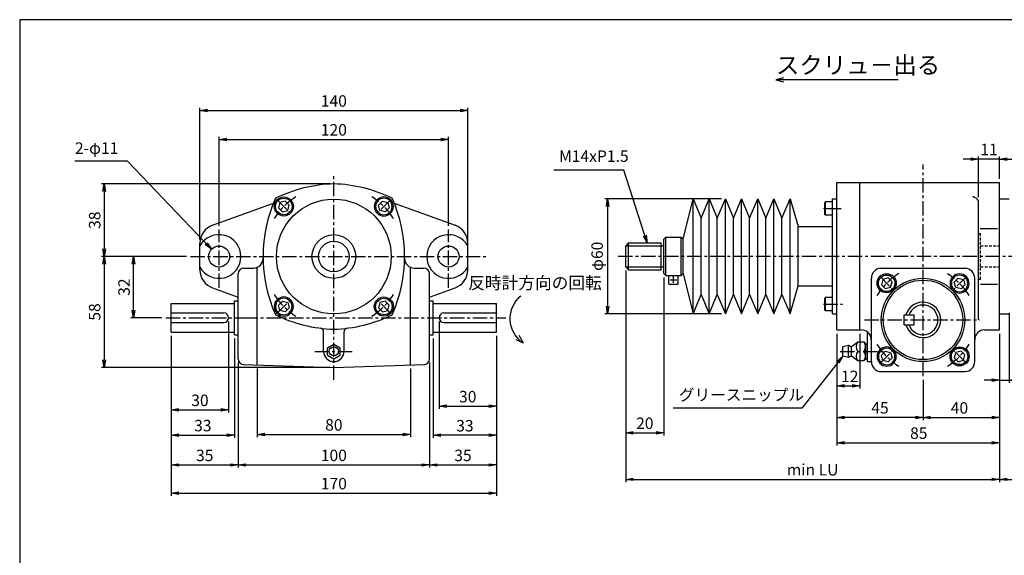
# Paper-space layout 'ﾚｲｱｳﾄ1' of a CAD drawing. Extents: x 6688 to 7507, y -505 to 60.
# Drawn here: x 6716 to 7231, y -225 to 55 of the extents above; entities that cross this region are included whole.
import ezdxf

# ---------------------------------------------------------------- set-up
doc = ezdxf.new("R2010")
doc.units = 0
doc.header["$LTSCALE"] = 6
doc.header["$PDMODE"] = 3
doc.linetypes.add('CENTER', pattern=[2, 1.25, -0.25, 0.25, -0.25])
doc.linetypes.add('HIDDEN', pattern=[0.375, 0.25, -0.125])
doc.layers.get('0').update_dxf_attribs({"linetype": 'CONTINUOUS'})
doc.layers.get('DEFPOINTS').update_dxf_attribs({"color": 5, "linetype": 'CONTINUOUS'})
for name, color, linetype in [('0OBJECT', 7, 'CONTINUOUS'), ('0中心線', 1, 'CENTER'), ('0細線', 4, 'CONTINUOUS'), ('0隠れ線', 2, 'HIDDEN')]:
    doc.layers.add(name, color=color, linetype=linetype)
doc.styles.add('EXTFONT', font='MS Gothic.ttf')
doc.styles.add('KANJI1', font='txt.shx', dxfattribs={"height": 3.2, "bigfont": 'extfont.shx'})
doc.styles.add('KANJI2', font='txt.shx', dxfattribs={"width": 0.6, "height": 3.466666, "bigfont": 'bigfont'})
doc.dimstyles.new('0002', dxfattribs={"dimscale": 2, "dimtxt": 3, "dimasz": 2, "dimexe": 0.7, "dimexo": 1, "dimgap": 1, "dimtad": 1, "dimzin": 12, "dimdsep": 46, "dimtxsty": 'EXTFONT', "dimblk": 'OPEN', "dimcen": 3, "dimclrd": 4, "dimclre": 4, "dimclrt": 4, "dimadec": 0, "dimazin": 0, "dimtfac": 1, "dimtmove": 0, "dimatfit": 0, "dimldrblk": 'OPEN', "dimfxl": 0, "dimtolj": 1, "dimtzin": 12, "dimarcsym": 0})

# ---------------------------------------------------------------- blocks, each defined once
blk = doc.blocks.new('_OPEN')
at = {"color": 0, "linetype": 'ByBlock'}
for p, q in [((-1, 0.17), (0, 0)), ((0, 0), (-1, -0.17)), ((0, 0), (-1, 0))]:
    blk.add_line(p, q, dxfattribs=at)
blk = doc.blocks.new('*D6')
at = {"layer": '0OBJECT', "color": 4, "lineweight": -2}
for p, q in [((6825.43, -102.89), (6825.43, -150.48)), ((6795.43, -110.39), (6795.43, -150.48)), ((6799.43, -149.08), (6821.43, -149.08))]:
    blk.add_line(p, q, dxfattribs=at)
at = {"layer": 'DEFPOINTS', "color": 0}
for p in [(6825.43, -100.89), (6795.43, -108.39), (6825.43, -149.08)]:
    blk.add_point(p, dxfattribs=at)
at = {"layer": '0OBJECT', "color": 4, "lineweight": -2, "xscale": 4, "yscale": 4, "zscale": 4, "rotation": 180}
blk.add_blockref('_OPEN', (6795.43, -149.08), dxfattribs=at)
at = {"layer": '0OBJECT', "color": 4, "lineweight": -2, "xscale": 4, "yscale": 4, "zscale": 4}
blk.add_blockref('_OPEN', (6825.43, -149.08), dxfattribs=at)
at = {"layer": '0OBJECT', "color": 4, "insert": (6810.43, -144.08), "char_height": 6, "attachment_point": 5, "style": 'EXTFONT'}
blk.add_mtext('\\A1;30 ', dxfattribs=at)
blk = doc.blocks.new('*D7')
at = {"layer": '0OBJECT', "color": 4, "lineweight": -2}
for p, q in [((6795.43, -110.39), (6795.43, -163.67)), ((6828.43, -111.81), (6828.43, -163.67)), ((6799.43, -162.27), (6824.43, -162.27))]:
    blk.add_line(p, q, dxfattribs=at)
at = {"layer": 'DEFPOINTS', "color": 0}
for p in [(6795.43, -108.39), (6828.43, -109.81), (6828.43, -162.27)]:
    blk.add_point(p, dxfattribs=at)
at = {"layer": '0OBJECT', "color": 4, "lineweight": -2, "xscale": 4, "yscale": 4, "zscale": 4, "rotation": 180}
blk.add_blockref('_OPEN', (6795.43, -162.27), dxfattribs=at)
at = {"layer": '0OBJECT', "color": 4, "lineweight": -2, "xscale": 4, "yscale": 4, "zscale": 4}
blk.add_blockref('_OPEN', (6828.43, -162.27), dxfattribs=at)
at = {"layer": '0OBJECT', "color": 4, "insert": (6811.93, -157.27), "char_height": 6, "attachment_point": 5, "style": 'EXTFONT'}
blk.add_mtext('\\A1;33 ', dxfattribs=at)
blk = doc.blocks.new('*D8')
at = {"layer": '0OBJECT', "color": 4, "lineweight": -2}
for p, q in [((6795.43, -110.39), (6795.43, -179.27)), ((6830.43, -124.38), (6830.43, -179.27)), ((6799.43, -177.87), (6826.43, -177.87))]:
    blk.add_line(p, q, dxfattribs=at)
at = {"layer": 'DEFPOINTS', "color": 0}
for p in [(6795.43, -108.39), (6830.43, -122.38), (6830.43, -177.87)]:
    blk.add_point(p, dxfattribs=at)
at = {"layer": '0OBJECT', "color": 4, "lineweight": -2, "xscale": 4, "yscale": 4, "zscale": 4, "rotation": 180}
blk.add_blockref('_OPEN', (6795.43, -177.87), dxfattribs=at)
at = {"layer": '0OBJECT', "color": 4, "lineweight": -2, "xscale": 4, "yscale": 4, "zscale": 4}
blk.add_blockref('_OPEN', (6830.43, -177.87), dxfattribs=at)
at = {"layer": '0OBJECT', "color": 4, "insert": (6812.93, -172.87), "char_height": 6, "attachment_point": 5, "style": 'EXTFONT'}
blk.add_mtext('\\A1;35 ', dxfattribs=at)
blk = doc.blocks.new('*D9')
at = {"layer": '0OBJECT', "color": 4, "lineweight": -2}
for p, q in [((6803.43, -68.89), (6759, -68.89)), ((6760.4, -72.89), (6760.4, -122.89)), ((6878.43, -126.89), (6759, -126.89))]:
    blk.add_line(p, q, dxfattribs=at)
at = {"layer": 'DEFPOINTS', "color": 0}
for p in [(6805.43, -68.89), (6760.4, -126.89), (6880.43, -126.89)]:
    blk.add_point(p, dxfattribs=at)
at = {"layer": '0OBJECT', "color": 4, "lineweight": -2, "xscale": 4, "yscale": 4, "zscale": 4}
for p, rotation in [((6760.4, -68.89), 90), ((6760.4, -126.89), 270)]:
    blk.add_blockref('_OPEN', p, dxfattribs=dict(at, rotation=rotation))
at = {"layer": '0OBJECT', "color": 4, "insert": (6755.4, -97.89), "char_height": 6, "attachment_point": 5, "rotation": 90, "style": 'EXTFONT'}
blk.add_mtext('\\A1;58 ', dxfattribs=at)
blk = doc.blocks.new('*D10')
at = {"layer": '0OBJECT', "color": 4, "lineweight": -2}
for p, q in [((6878.43, -30.9), (6759.01, -30.9)), ((6760.41, -34.9), (6760.41, -64.89)), ((6803.43, -68.89), (6759.01, -68.89))]:
    blk.add_line(p, q, dxfattribs=at)
at = {"layer": 'DEFPOINTS', "color": 0}
for p in [(6880.43, -30.9), (6760.41, -68.89), (6805.43, -68.89)]:
    blk.add_point(p, dxfattribs=at)
at = {"layer": '0OBJECT', "color": 4, "lineweight": -2, "xscale": 4, "yscale": 4, "zscale": 4}
for p, rotation in [((6760.41, -30.9), 90), ((6760.41, -68.89), 270)]:
    blk.add_blockref('_OPEN', p, dxfattribs=dict(at, rotation=rotation))
at = {"layer": '0OBJECT', "color": 4, "insert": (6755.41, -49.9), "char_height": 6, "attachment_point": 5, "rotation": 90, "style": 'EXTFONT'}
blk.add_mtext('\\A1;38', dxfattribs=at)
blk = doc.blocks.new('*D11')
at = {"layer": '0OBJECT', "color": 4, "lineweight": -2}
for p, q in [((6810.43, -59.91), (6810.43, 8.84)), ((6814.43, 7.44), (6946.43, 7.44)), ((6950.43, -61.36), (6950.43, 8.84))]:
    blk.add_line(p, q, dxfattribs=at)
at = {"layer": 'DEFPOINTS', "color": 0}
for p in [(6950.43, 7.44), (6810.43, -61.91), (6950.43, -63.36)]:
    blk.add_point(p, dxfattribs=at)
at = {"layer": '0OBJECT', "color": 4, "lineweight": -2, "xscale": 4, "yscale": 4, "zscale": 4, "rotation": 180}
blk.add_blockref('_OPEN', (6810.43, 7.44), dxfattribs=at)
at = {"layer": '0OBJECT', "color": 4, "lineweight": -2, "xscale": 4, "yscale": 4, "zscale": 4}
blk.add_blockref('_OPEN', (6950.43, 7.44), dxfattribs=at)
at = {"layer": '0OBJECT', "color": 4, "insert": (6880.43, 12.44), "char_height": 6, "attachment_point": 5, "style": 'EXTFONT'}
blk.add_mtext('\\A1;140 ', dxfattribs=at)
blk = doc.blocks.new('*D12')
at = {"layer": '0OBJECT', "color": 4, "lineweight": -2}
for p, q in [((6795.43, -110.39), (6795.43, -194.01)), ((6965.43, -110.39), (6965.43, -194.01)), ((6799.43, -192.61), (6961.43, -192.61))]:
    blk.add_line(p, q, dxfattribs=at)
at = {"layer": 'DEFPOINTS', "color": 0}
for p in [(6795.43, -108.39), (6965.43, -108.39), (6965.43, -192.61)]:
    blk.add_point(p, dxfattribs=at)
at = {"layer": '0OBJECT', "color": 4, "lineweight": -2, "xscale": 4, "yscale": 4, "zscale": 4, "rotation": 180}
blk.add_blockref('_OPEN', (6795.43, -192.61), dxfattribs=at)
at = {"layer": '0OBJECT', "color": 4, "lineweight": -2, "xscale": 4, "yscale": 4, "zscale": 4}
blk.add_blockref('_OPEN', (6965.43, -192.61), dxfattribs=at)
at = {"layer": '0OBJECT', "color": 4, "insert": (6880.43, -187.61), "char_height": 6, "attachment_point": 5, "style": 'EXTFONT'}
blk.add_mtext('\\A1;170 ', dxfattribs=at)
blk = doc.blocks.new('*D13')
at = {"layer": '0OBJECT', "color": 4, "lineweight": -2}
for p, q in [((6803.43, -68.89), (6774.36, -68.89)), ((6775.76, -96.89), (6775.76, -72.89)), ((6790.58, -100.89), (6774.36, -100.89))]:
    blk.add_line(p, q, dxfattribs=at)
at = {"layer": 'DEFPOINTS', "color": 0}
for p in [(6775.76, -68.89), (6805.43, -68.89), (6792.58, -100.89)]:
    blk.add_point(p, dxfattribs=at)
at = {"layer": '0OBJECT', "color": 4, "lineweight": -2, "xscale": 4, "yscale": 4, "zscale": 4}
for p, rotation in [((6775.76, -68.89), 90), ((6775.76, -100.89), 270)]:
    blk.add_blockref('_OPEN', p, dxfattribs=dict(at, rotation=rotation))
at = {"layer": '0OBJECT', "color": 4, "insert": (6770.76, -84.89), "char_height": 6, "attachment_point": 5, "rotation": 90, "style": 'EXTFONT'}
blk.add_mtext('\\A1;32 ', dxfattribs=at)
blk = doc.blocks.new('*D14')
at = {"layer": '0OBJECT', "color": 4, "lineweight": -2}
for p, q in [((6820.43, -52.79), (6820.43, -6.28)), ((6824.43, -7.68), (6936.43, -7.68)), ((6940.43, -52.79), (6940.43, -6.28))]:
    blk.add_line(p, q, dxfattribs=at)
at = {"layer": 'DEFPOINTS', "color": 0}
for p in [(6940.43, -7.68), (6820.43, -54.79), (6940.43, -54.79)]:
    blk.add_point(p, dxfattribs=at)
at = {"layer": '0OBJECT', "color": 4, "lineweight": -2, "xscale": 4, "yscale": 4, "zscale": 4, "rotation": 180}
blk.add_blockref('_OPEN', (6820.43, -7.68), dxfattribs=at)
at = {"layer": '0OBJECT', "color": 4, "lineweight": -2, "xscale": 4, "yscale": 4, "zscale": 4}
blk.add_blockref('_OPEN', (6940.43, -7.68), dxfattribs=at)
at = {"layer": '0OBJECT', "color": 4, "insert": (6880.43, -2.68), "char_height": 6, "attachment_point": 5, "style": 'EXTFONT'}
blk.add_mtext('\\A1;120 ', dxfattribs=at)
blk = doc.blocks.new('*D15')
at = {"layer": '0OBJECT', "color": 4, "lineweight": -2}
for p, q in [((6935.43, -102.89), (6935.43, -148.55)), ((6965.43, -110.39), (6965.43, -148.55)), ((6939.43, -147.15), (6961.43, -147.15))]:
    blk.add_line(p, q, dxfattribs=at)
at = {"layer": 'DEFPOINTS', "color": 0}
for p in [(6935.43, -100.89), (6965.43, -108.39), (6965.43, -147.15)]:
    blk.add_point(p, dxfattribs=at)
at = {"layer": '0OBJECT', "color": 4, "lineweight": -2, "xscale": 4, "yscale": 4, "zscale": 4, "rotation": 180}
blk.add_blockref('_OPEN', (6935.43, -147.15), dxfattribs=at)
at = {"layer": '0OBJECT', "color": 4, "lineweight": -2, "xscale": 4, "yscale": 4, "zscale": 4}
blk.add_blockref('_OPEN', (6965.43, -147.15), dxfattribs=at)
at = {"layer": '0OBJECT', "color": 4, "insert": (6950.43, -142.15), "char_height": 6, "attachment_point": 5, "style": 'EXTFONT'}
blk.add_mtext('\\A1;30 ', dxfattribs=at)
blk = doc.blocks.new('*D16')
at = {"layer": '0OBJECT', "color": 4, "lineweight": -2}
for p, q in [((6932.43, -111.81), (6932.43, -163.75)), ((6965.43, -110.39), (6965.43, -163.75)), ((6961.43, -162.35), (6936.43, -162.35))]:
    blk.add_line(p, q, dxfattribs=at)
at = {"layer": 'DEFPOINTS', "color": 0}
for p in [(6932.43, -109.81), (6965.43, -108.39), (6932.43, -162.35)]:
    blk.add_point(p, dxfattribs=at)
at = {"layer": '0OBJECT', "color": 4, "lineweight": -2, "xscale": 4, "yscale": 4, "zscale": 4, "rotation": 180}
blk.add_blockref('_OPEN', (6932.43, -162.35), dxfattribs=at)
at = {"layer": '0OBJECT', "color": 4, "lineweight": -2, "xscale": 4, "yscale": 4, "zscale": 4}
blk.add_blockref('_OPEN', (6965.43, -162.35), dxfattribs=at)
at = {"layer": '0OBJECT', "color": 4, "insert": (6948.93, -157.35), "char_height": 6, "attachment_point": 5, "style": 'EXTFONT'}
blk.add_mtext('\\A1;33 ', dxfattribs=at)
blk = doc.blocks.new('*D17')
at = {"layer": '0OBJECT', "color": 4, "lineweight": -2}
for p, q in [((6965.43, -110.39), (6965.43, -179.26)), ((6930.43, -124.38), (6930.43, -179.26)), ((6934.43, -177.86), (6961.43, -177.86))]:
    blk.add_line(p, q, dxfattribs=at)
at = {"layer": 'DEFPOINTS', "color": 0}
for p in [(6965.43, -108.39), (6930.43, -122.38), (6965.43, -177.86)]:
    blk.add_point(p, dxfattribs=at)
at = {"layer": '0OBJECT', "color": 4, "lineweight": -2, "xscale": 4, "yscale": 4, "zscale": 4, "rotation": 180}
blk.add_blockref('_OPEN', (6930.43, -177.86), dxfattribs=at)
at = {"layer": '0OBJECT', "color": 4, "lineweight": -2, "xscale": 4, "yscale": 4, "zscale": 4}
blk.add_blockref('_OPEN', (6965.43, -177.86), dxfattribs=at)
at = {"layer": '0OBJECT', "color": 4, "insert": (6947.93, -172.86), "char_height": 6, "attachment_point": 5, "style": 'EXTFONT'}
blk.add_mtext('\\A1;35 ', dxfattribs=at)
blk = doc.blocks.new('*D18')
at = {"layer": '0OBJECT', "color": 4, "lineweight": -2}
for p, q in [((6830.43, -124.38), (6830.43, -179.26)), ((6930.43, -124.38), (6930.43, -179.26)), ((6834.43, -177.86), (6926.43, -177.86))]:
    blk.add_line(p, q, dxfattribs=at)
at = {"layer": 'DEFPOINTS', "color": 0}
for p in [(6830.43, -122.38), (6930.43, -122.38), (6930.43, -177.86)]:
    blk.add_point(p, dxfattribs=at)
at = {"layer": '0OBJECT', "color": 4, "lineweight": -2, "xscale": 4, "yscale": 4, "zscale": 4, "rotation": 180}
blk.add_blockref('_OPEN', (6830.43, -177.86), dxfattribs=at)
at = {"layer": '0OBJECT', "color": 4, "lineweight": -2, "xscale": 4, "yscale": 4, "zscale": 4}
blk.add_blockref('_OPEN', (6930.43, -177.86), dxfattribs=at)
at = {"layer": '0OBJECT', "color": 4, "insert": (6880.43, -172.86), "char_height": 6, "attachment_point": 5, "style": 'EXTFONT'}
blk.add_mtext('\\A1;100 ', dxfattribs=at)
blk = doc.blocks.new('*D19')
at = {"layer": '0OBJECT', "color": 4, "lineweight": -2}
for p, q in [((6840.43, -127.38), (6840.43, -163.32)), ((6920.43, -127.38), (6920.43, -163.32)), ((6844.43, -161.92), (6916.43, -161.92))]:
    blk.add_line(p, q, dxfattribs=at)
at = {"layer": 'DEFPOINTS', "color": 0}
for p in [(6840.43, -125.38), (6920.43, -125.38), (6920.43, -161.92)]:
    blk.add_point(p, dxfattribs=at)
at = {"layer": '0OBJECT', "color": 4, "lineweight": -2, "xscale": 4, "yscale": 4, "zscale": 4, "rotation": 180}
blk.add_blockref('_OPEN', (6840.43, -161.92), dxfattribs=at)
at = {"layer": '0OBJECT', "color": 4, "lineweight": -2, "xscale": 4, "yscale": 4, "zscale": 4}
blk.add_blockref('_OPEN', (6920.43, -161.92), dxfattribs=at)
at = {"layer": '0OBJECT', "color": 4, "insert": (6880.43, -156.92), "char_height": 6, "attachment_point": 5, "style": 'EXTFONT'}
blk.add_mtext('\\A1;80 ', dxfattribs=at)
blk = doc.blocks.new('cbf06')
at = {"color": 0, "linetype": 'ByBlock'}
for p, q in [((-1.44, 2.5), (-2.89, 0)), ((-2.89, 0), (-1.44, -2.5)), ((1.44, 2.5), (-1.44, 2.5)), ((2.89, 0), (1.44, 2.5)), ((1.44, -2.5), (2.89, 0)), ((-1.44, -2.5), (1.44, -2.5))]:
    blk.add_line(p, q, dxfattribs=at)
for radius in [5, 4.31]:
    blk.add_circle((0, 0), radius, dxfattribs=at)
blk = doc.blocks.new('*D20')
at = {"layer": '0OBJECT', "color": 4, "lineweight": -2}
for p, q in [((7233.43, -98.28), (7233.43, -134.97)), ((7228.43, -109.23), (7228.43, -134.97)), ((7224.43, -133.57), (7220.43, -133.57)), ((7228.43, -133.57), (7233.43, -133.57)), ((7237.43, -133.57), (7248.98, -133.57))]:
    blk.add_line(p, q, dxfattribs=at)
at = {"layer": 'DEFPOINTS', "color": 0}
for p in [(7233.43, -96.28), (7228.43, -107.23), (7233.43, -133.57)]:
    blk.add_point(p, dxfattribs=at)
at = {"layer": '0OBJECT', "color": 4, "lineweight": -2, "xscale": 4, "yscale": 4, "zscale": 4}
blk.add_blockref('_OPEN', (7228.43, -133.57), dxfattribs=at)
at = {"layer": '0OBJECT', "color": 4, "lineweight": -2, "xscale": 4, "yscale": 4, "zscale": 4, "rotation": 180}
blk.add_blockref('_OPEN', (7233.43, -133.57), dxfattribs=at)
at = {"layer": '0OBJECT', "color": 4, "insert": (7245.43, -128.57), "char_height": 6, "attachment_point": 5, "style": 'EXTFONT'}
blk.add_mtext('\\A1;5 ', dxfattribs=at)
blk = doc.blocks.new('*D21')
at = {"layer": '0OBJECT', "color": 4, "lineweight": -2}
for p, q in [((7228.43, -109.23), (7228.43, -154.42)), ((7188.43, -133.4), (7188.43, -154.42)), ((7192.43, -153.02), (7224.43, -153.02))]:
    blk.add_line(p, q, dxfattribs=at)
at = {"layer": 'DEFPOINTS', "color": 0}
for p in [(7228.43, -107.23), (7188.43, -131.4), (7228.43, -153.02)]:
    blk.add_point(p, dxfattribs=at)
at = {"layer": '0OBJECT', "color": 4, "lineweight": -2, "xscale": 4, "yscale": 4, "zscale": 4, "rotation": 180}
blk.add_blockref('_OPEN', (7188.43, -153.02), dxfattribs=at)
at = {"layer": '0OBJECT', "color": 4, "lineweight": -2, "xscale": 4, "yscale": 4, "zscale": 4}
blk.add_blockref('_OPEN', (7228.43, -153.02), dxfattribs=at)
at = {"layer": '0OBJECT', "color": 4, "insert": (7207.48, -148.02), "char_height": 6, "attachment_point": 5, "style": 'EXTFONT'}
blk.add_mtext('\\A1;40 ', dxfattribs=at)
blk = doc.blocks.new('*D22')
at = {"layer": '0OBJECT', "color": 4, "lineweight": -2}
for p, q in [((7143.43, -109.38), (7143.43, -137.95)), ((7155.43, -109.38), (7155.43, -137.95)), ((7147.43, -136.55), (7151.43, -136.55))]:
    blk.add_line(p, q, dxfattribs=at)
at = {"layer": 'DEFPOINTS', "color": 0}
for p in [(7143.43, -107.38), (7155.43, -107.38), (7155.43, -136.55)]:
    blk.add_point(p, dxfattribs=at)
at = {"layer": '0OBJECT', "color": 4, "lineweight": -2, "xscale": 4, "yscale": 4, "zscale": 4, "rotation": 180}
blk.add_blockref('_OPEN', (7143.43, -136.55), dxfattribs=at)
at = {"layer": '0OBJECT', "color": 4, "lineweight": -2, "xscale": 4, "yscale": 4, "zscale": 4}
blk.add_blockref('_OPEN', (7155.43, -136.55), dxfattribs=at)
at = {"layer": '0OBJECT', "color": 4, "insert": (7150.14, -131.55), "char_height": 6, "attachment_point": 5, "style": 'EXTFONT'}
blk.add_mtext('\\A1;12 ', dxfattribs=at)
blk = doc.blocks.new('*D23')
at = {"layer": '0OBJECT', "color": 4, "lineweight": -2}
for p, q in [((7143.43, -109.39), (7143.43, -154.38)), ((7188.43, -133.4), (7188.43, -154.38)), ((7184.43, -152.98), (7147.43, -152.98))]:
    blk.add_line(p, q, dxfattribs=at)
at = {"layer": 'DEFPOINTS', "color": 0}
for p in [(7143.43, -107.39), (7188.43, -131.4), (7143.43, -152.98)]:
    blk.add_point(p, dxfattribs=at)
at = {"layer": '0OBJECT', "color": 4, "lineweight": -2, "xscale": 4, "yscale": 4, "zscale": 4, "rotation": 180}
blk.add_blockref('_OPEN', (7143.43, -152.98), dxfattribs=at)
at = {"layer": '0OBJECT', "color": 4, "lineweight": -2, "xscale": 4, "yscale": 4, "zscale": 4}
blk.add_blockref('_OPEN', (7188.43, -152.98), dxfattribs=at)
at = {"layer": '0OBJECT', "color": 4, "insert": (7165.93, -147.98), "char_height": 6, "attachment_point": 5, "style": 'EXTFONT'}
blk.add_mtext('\\A1;45 ', dxfattribs=at)
blk = doc.blocks.new('*D24')
at = {"layer": '0OBJECT', "color": 4, "lineweight": -2}
for p, q in [((7143.43, -109.38), (7143.43, -167.62)), ((7228.43, -109.23), (7228.43, -167.62)), ((7147.43, -166.22), (7224.43, -166.22))]:
    blk.add_line(p, q, dxfattribs=at)
at = {"layer": 'DEFPOINTS', "color": 0}
for p in [(7143.43, -107.38), (7228.43, -107.23), (7228.43, -166.22)]:
    blk.add_point(p, dxfattribs=at)
at = {"layer": '0OBJECT', "color": 4, "lineweight": -2, "xscale": 4, "yscale": 4, "zscale": 4, "rotation": 180}
blk.add_blockref('_OPEN', (7143.43, -166.22), dxfattribs=at)
at = {"layer": '0OBJECT', "color": 4, "lineweight": -2, "xscale": 4, "yscale": 4, "zscale": 4}
blk.add_blockref('_OPEN', (7228.43, -166.22), dxfattribs=at)
at = {"layer": '0OBJECT', "color": 4, "insert": (7186.22, -161.22), "char_height": 6, "attachment_point": 5, "style": 'EXTFONT'}
blk.add_mtext('\\A1;85 ', dxfattribs=at)
blk = doc.blocks.new('*D27')
at = {"layer": '0OBJECT', "color": 4, "lineweight": -2}
for p, q in [((7339.44, -87.78), (7339.44, -186.78)), ((7228.43, -109.23), (7228.43, -186.78)), ((7232.43, -185.38), (7335.44, -185.38))]:
    blk.add_line(p, q, dxfattribs=at)
at = {"layer": 'DEFPOINTS', "color": 0}
for p in [(7339.44, -85.78), (7228.43, -107.23), (7339.44, -185.38)]:
    blk.add_point(p, dxfattribs=at)
at = {"layer": '0OBJECT', "color": 4, "lineweight": -2, "xscale": 4, "yscale": 4, "zscale": 4, "rotation": 180}
blk.add_blockref('_OPEN', (7228.43, -185.38), dxfattribs=at)
at = {"layer": '0OBJECT', "color": 4, "lineweight": -2, "xscale": 4, "yscale": 4, "zscale": 4}
blk.add_blockref('_OPEN', (7339.44, -185.38), dxfattribs=at)
at = {"layer": '0OBJECT', "color": 4, "insert": (7289.17, -179.95), "char_height": 6, "attachment_point": 5, "style": 'EXTFONT'}
blk.add_mtext('\\A1;LC=ｽﾄﾛｰｸ+45', dxfattribs=at)
blk = doc.blocks.new('*D33')
at = {"layer": '0OBJECT', "color": 4, "lineweight": -2}
for p, q in [((7083.13, -38.78), (7022.16, -38.78)), ((7023.56, -42.78), (7023.56, -94.78)), ((7083.13, -98.78), (7022.16, -98.78))]:
    blk.add_line(p, q, dxfattribs=at)
at = {"layer": 'DEFPOINTS', "color": 0}
for p in [(7085.13, -38.78), (7023.56, -98.78), (7085.13, -98.78)]:
    blk.add_point(p, dxfattribs=at)
at = {"layer": '0OBJECT', "color": 4, "lineweight": -2, "xscale": 4, "yscale": 4, "zscale": 4}
for p, rotation in [((7023.56, -38.78), 90), ((7023.56, -98.78), 270)]:
    blk.add_blockref('_OPEN', p, dxfattribs=dict(at, rotation=rotation))
at = {"layer": '0OBJECT', "color": 4, "insert": (7018.08, -68.78), "char_height": 6, "attachment_point": 5, "rotation": 90, "style": 'EXTFONT'}
blk.add_mtext('\\A1;φ60 ', dxfattribs=at)
blk = doc.blocks.new('*D34')
at = {"layer": '0OBJECT', "color": 4, "lineweight": -2}
for p, q in [((7032.99, -76.28), (7032.99, -186.78)), ((7228.43, -109.23), (7228.43, -186.78)), ((7036.99, -185.38), (7224.43, -185.38))]:
    blk.add_line(p, q, dxfattribs=at)
at = {"layer": 'DEFPOINTS', "color": 0}
for p in [(7032.99, -74.28), (7228.43, -107.23), (7228.43, -185.38)]:
    blk.add_point(p, dxfattribs=at)
at = {"layer": '0OBJECT', "color": 4, "lineweight": -2, "xscale": 4, "yscale": 4, "zscale": 4, "rotation": 180}
blk.add_blockref('_OPEN', (7032.99, -185.38), dxfattribs=at)
at = {"layer": '0OBJECT', "color": 4, "lineweight": -2, "xscale": 4, "yscale": 4, "zscale": 4}
blk.add_blockref('_OPEN', (7228.43, -185.38), dxfattribs=at)
at = {"layer": '0OBJECT', "color": 4, "insert": (7130.71, -180.36), "char_height": 6, "attachment_point": 5, "style": 'EXTFONT'}
blk.add_mtext('\\A1;min LU', dxfattribs=at)
blk = doc.blocks.new('*D35')
at = {"layer": '0OBJECT', "color": 4, "lineweight": -2}
for p, q in [((7032.99, -76.28), (7032.99, -162.46)), ((7052.99, -79.78), (7052.99, -162.46)), ((7036.99, -161.06), (7048.99, -161.06))]:
    blk.add_line(p, q, dxfattribs=at)
at = {"layer": 'DEFPOINTS', "color": 0}
for p in [(7032.99, -74.28), (7052.99, -77.78), (7052.99, -161.06)]:
    blk.add_point(p, dxfattribs=at)
at = {"layer": '0OBJECT', "color": 4, "lineweight": -2, "xscale": 4, "yscale": 4, "zscale": 4, "rotation": 180}
blk.add_blockref('_OPEN', (7032.99, -161.06), dxfattribs=at)
at = {"layer": '0OBJECT', "color": 4, "lineweight": -2, "xscale": 4, "yscale": 4, "zscale": 4}
blk.add_blockref('_OPEN', (7052.99, -161.06), dxfattribs=at)
at = {"layer": '0OBJECT', "color": 4, "insert": (7042.99, -156.06), "char_height": 6, "attachment_point": 5, "style": 'EXTFONT'}
blk.add_mtext('\\A1;20 ', dxfattribs=at)
blk = doc.blocks.new('A$C48F81351')
at = {"layer": '0OBJECT'}
for p, q in [((-3.25, 10), (-2.5, 13)), ((-2.5, 13), (2.5, 13)), ((2.5, 13), (3.25, 10)), ((-5, 5), (-2.86, 7.91)), ((-2.72, 9.15), (-3.25, 10)), ((-2.5, 10), (2.5, 10)), ((2.3, 8.48), (-2.3, 8.48)), ((3.25, 10), (2.72, 9.15)), ((2.86, 7.91), (5, 5)), ((-5, 2), (-5, 5)), ((-4, 1), (-5, 2)), ((4, 1), (-4, 1)), ((-3.86, 1), (-3.86, 0)), ((3.86, 1), (3.86, 0)), ((5, 2), (4, 1)), ((5, 5), (5, 2))]:
    blk.add_line(p, q, dxfattribs=at)
for centre, radius, start, end in [((0, 12.34), 1, 41.4123, 138.5877), ((-2.5, 2.38), 3.62, 46.3972, 133.6028), ((-3.57, 8.62), 1, 314.9959, 32.0054), ((2.5, 2.38), 3.62, 46.3972, 133.6028), ((3.57, 8.62), 1, 147.9946, 225.0041), ((-2.5, 4.62), 3.62, 226.3972, 313.6028), ((2.5, 4.62), 3.62, 226.3972, 313.6028)]:
    blk.add_arc(centre, radius, start, end, dxfattribs=at)
at = {"layer": '0中心線'}
blk.add_line((0, 14.27), (0, -8.29), dxfattribs=at)
blk = doc.blocks.new('*D37')
at = {"layer": '0OBJECT', "color": 4, "lineweight": -2}
for p, q in [((7213.43, -17.94), (7209.43, -17.94)), ((7217.43, -37.85), (7217.43, -16.54)), ((7228.43, -17.94), (7217.43, -17.94)), ((7228.43, -28.28), (7228.43, -16.54)), ((7232.43, -17.94), (7236.43, -17.94))]:
    blk.add_line(p, q, dxfattribs=at)
at = {"layer": 'DEFPOINTS', "color": 0}
for p in [(7217.43, -17.94), (7228.43, -30.28), (7217.43, -39.85)]:
    blk.add_point(p, dxfattribs=at)
at = {"layer": '0OBJECT', "color": 4, "lineweight": -2, "xscale": 4, "yscale": 4, "zscale": 4}
blk.add_blockref('_OPEN', (7217.43, -17.94), dxfattribs=at)
at = {"layer": '0OBJECT', "color": 4, "lineweight": -2, "xscale": 4, "yscale": 4, "zscale": 4, "rotation": 180}
blk.add_blockref('_OPEN', (7228.43, -17.94), dxfattribs=at)
at = {"layer": '0OBJECT', "color": 4, "insert": (7222.93, -12.94), "char_height": 6, "attachment_point": 5, "style": 'EXTFONT'}
blk.add_mtext('\\A1;11 ', dxfattribs=at)

psp = doc.layouts.new('ﾚｲｱｳﾄ1')

# ---------------------------------------------------------------- linework, layer by layer
at = {"layer": '0OBJECT'}
for p, q in [((7143.43, -107.276), (7143.43, -30.276)), ((7143.43, -30.276), (7228.43, -30.276)), ((7155.43, -107.276), (7155.43, -30.276)), ((7228.43, -107.226), (7228.43, -30.276)), ((6817.016, -52.504), (6848.896, -40.964)), ((6911.946, -40.964), (6943.826, -52.504)), ((7062.988, -59.776), (7068.288, -38.776)), ((7068.223, -38.776), (7072.453, -48.776)), ((7068.288, -98.776), (7068.288, -38.776)), ((7072.453, -48.776), (7076.683, -38.776)), ((7076.683, -38.776), (7080.903, -48.776)), ((7076.683, -98.776), (7076.683, -38.776)), ((7080.903, -48.776), (7085.133, -38.776)), ((7085.133, -98.776), (7085.133, -38.776)), ((7085.133, -38.776), (7089.353, -48.776)), ((7089.353, -48.776), (7093.583, -38.776)), ((7093.583, -38.776), (7097.803, -48.776)), ((7093.583, -98.776), (7093.583, -38.776)), ((7097.803, -48.776), (7102.033, -38.776)), ((7102.033, -38.776), (7106.263, -48.776)), ((7102.033, -98.776), (7102.033, -38.776)), ((7106.263, -48.776), (7110.483, -38.776)), ((7110.483, -38.776), (7114.713, -48.776)), ((7110.483, -98.776), (7110.483, -38.776)), ((7114.713, -48.776), (7118.933, -38.776)), ((7118.933, -38.776), (7123.163, -53.276)), ((7118.933, -98.776), (7118.933, -38.776)), ((7137.37, -40.276), (7137.13, -40.692)), ((7137.13, -46.86), (7137.13, -40.692)), ((7137.37, -47.276), (7137.37, -40.276)), ((7141.13, -40.276), (7137.37, -40.276)), ((7141.13, -98.776), (7141.13, -38.776)), ((7141.13, -38.776), (7143.43, -38.776)), ((7217.43, -102.026), (7217.43, -39.85)), ((7228.43, -38.776), (7233.43, -38.776)), ((7072.453, -88.776), (7072.453, -48.776)), ((7080.903, -88.776), (7080.903, -48.776)), ((7089.353, -88.776), (7089.353, -48.776)), ((7097.803, -88.776), (7097.803, -48.776)), ((7106.263, -88.776), (7106.263, -48.776)), ((7114.713, -88.776), (7114.713, -48.776)), ((7137.37, -47.276), (7137.13, -46.86)), ((7141.13, -47.276), (7137.37, -47.276)), ((7123.163, -84.276), (7123.163, -53.276)), ((7123.163, -53.276), (7141.13, -53.276)), ((7218.301, -54.236), (7227.43, -54.236)), ((7052.988, -59.776), (7053.988, -58.776)), ((7052.988, -77.776), (7052.988, -59.776)), ((7053.988, -78.776), (7053.988, -58.776)), ((7053.988, -58.776), (7061.988, -58.776)), ((7061.988, -78.776), (7061.988, -58.776)), ((7061.988, -58.776), (7062.988, -59.776)), ((7062.988, -68.776), (7062.988, -59.776)), ((6810.426, -75.884), (6810.426, -61.914)), ((6950.426, -75.884), (6950.426, -61.914)), ((7032.988, -63.276), (7034.488, -61.776)), ((7032.988, -74.276), (7032.988, -63.276)), ((7034.488, -61.776), (7051.488, -61.776)), ((7051.488, -75.776), (7051.488, -61.776)), ((7051.488, -63.276), (7052.988, -63.276)), ((7062.988, -77.776), (7062.988, -68.776)), ((6833.426, -74.894), (6838.436, -74.894)), ((6840.426, -125.384), (6840.426, -74.481)), ((6920.426, -125.384), (6920.426, -74.481)), ((6922.416, -74.894), (6927.426, -74.894)), ((7032.988, -74.276), (7034.488, -75.776)), ((7034.488, -75.776), (7051.488, -75.776)), ((7051.488, -74.276), (7052.988, -74.276)), ((7166.288, -75.026), (7210.572, -75.026)), ((6830.426, -122.384), (6830.426, -77.894)), ((6930.426, -122.384), (6930.426, -77.894)), ((7052.988, -77.776), (7053.988, -78.776)), ((7053.988, -78.776), (7061.988, -78.776)), ((7055.498, -83.426), (7055.498, -78.776)), ((7060.488, -83.426), (7060.488, -78.776)), ((7061.988, -78.776), (7062.988, -77.776)), ((7062.988, -77.776), (7068.288, -98.776)), ((7161.42, -123.846), (7161.42, -80.206)), ((7215.44, -123.846), (7215.44, -80.206)), ((6817.016, -85.284), (6830.426, -90.144)), ((6930.426, -90.144), (6943.826, -85.284)), ((7055.498, -83.426), (7060.488, -83.426)), ((7118.933, -98.776), (7123.163, -84.276)), ((7123.163, -84.276), (7141.13, -84.276)), ((7218.519, -83.326), (7227.43, -83.326)), ((6828.426, -100.894), (6828.426, -91.974)), ((6828.426, -91.974), (6830.426, -91.974)), ((6930.426, -91.974), (6932.426, -91.974)), ((6932.426, -100.894), (6932.426, -91.974)), ((7068.223, -98.776), (7072.453, -88.776)), ((7072.453, -88.776), (7076.683, -98.776)), ((7076.683, -98.776), (7080.903, -88.776)), ((7080.903, -88.776), (7085.133, -98.776)), ((7085.133, -98.776), (7089.353, -88.776)), ((7089.353, -88.776), (7093.583, -98.776)), ((7093.583, -98.776), (7097.803, -88.776)), ((7097.803, -88.776), (7102.033, -98.776)), ((7102.033, -98.776), (7106.263, -88.776)), ((7106.263, -88.776), (7110.483, -98.776)), ((7110.483, -98.776), (7114.713, -88.776)), ((7114.713, -88.776), (7118.933, -98.776)), ((7137.37, -90.276), (7137.13, -90.692)), ((7137.13, -96.86), (7137.13, -90.692)), ((7137.37, -97.276), (7137.37, -90.276)), ((7141.13, -90.276), (7137.37, -90.276)), ((6795.426, -93.394), (6828.426, -93.394)), ((6795.426, -108.394), (6795.426, -93.394)), ((6932.426, -93.394), (6965.426, -93.394)), ((6965.426, -108.394), (6965.426, -93.394)), ((7137.37, -97.276), (7137.13, -96.86)), ((7141.13, -97.276), (7137.37, -97.276)), ((6795.426, -98.394), (6822.926, -98.394)), ((6828.426, -109.814), (6828.426, -100.894)), ((6932.426, -109.814), (6932.426, -100.894)), ((6937.926, -98.394), (6965.426, -98.394)), ((7141.13, -98.776), (7143.43, -98.776)), ((7178.56, -99.426), (7183.75, -99.426)), ((7178.56, -104.626), (7178.56, -99.426)), ((7183.75, -104.626), (7183.75, -99.426)), ((7228.43, -98.776), (7233.43, -98.776)), ((6795.426, -103.394), (6822.926, -103.394)), ((6937.926, -103.394), (6965.426, -103.394)), ((7143.43, -107.276), (7156.329, -107.276)), ((7178.56, -104.626), (7183.75, -104.626)), ((7220.64, -107.226), (7228.43, -107.226)), ((6795.426, -108.394), (6828.426, -108.394)), ((6828.426, -109.814), (6830.426, -109.814)), ((6875.076, -118.494), (6875.076, -108.314)), ((6885.766, -118.494), (6885.766, -108.314)), ((6930.426, -109.814), (6932.426, -109.814)), ((6932.426, -108.394), (6965.426, -108.394)), ((7159.43, -123.834), (7159.43, -108.344)), ((6877.116, -116.584), (6880.426, -114.664)), ((6877.116, -120.404), (6877.116, -116.584)), ((6880.426, -114.664), (6883.736, -116.584)), ((6883.736, -120.404), (6883.736, -116.584)), ((6877.116, -120.404), (6880.426, -122.314)), ((6880.426, -122.314), (6883.736, -120.404)), ((6832.941, -125.368), (6880.421, -126.894)), ((6880.426, -126.894), (6927.912, -125.368)), ((7159.43, -123.834), (7161.42, -123.834)), ((7166.288, -129.026), (7210.572, -129.026))]:
    psp.add_line(p, q, dxfattribs=at)
at = {"layer": '0OBJECT', "color": 1, "linetype": 'CENTER', "lineweight": 5}
psp.add_line((7136.33, -43.776), (7141.13, -43.776), dxfattribs=at)
at = {"layer": '0OBJECT', "ltscale": 2}
psp.add_lwpolyline([(6716.2, -499.086), (7498.2, -499.086), (7498.2, 54.914), (6716.2, 54.914)], close=True, dxfattribs=at)
at = {"layer": '0OBJECT'}
for centre, radius in [((6880.426, -68.89), 30), ((6880.426, -68.894), 11.43), ((6880.426, -68.894), 8), ((6820.426, -68.894), 5.5), ((6940.426, -68.894), 5.5), ((7188.43, -102.026), 20.78), ((6880.426, -118.494), 2.38)]:
    psp.add_circle(centre, radius, dxfattribs=at)
for centre, radius, start, end in [((6882.879, -105.919), 75.069, 91.8727, 115.99423), ((6877.96, -105.926), 75.077, 64.00637, 88.1179), ((6917.426, -68.894), 74, 155.71047, 204.29658), ((6843.426, -68.894), 74, 335.70023, 24.29271), ((7212.842, -42.717), 5.41, 31.99692, 71.55928), ((6820.426, -61.914), 10, 109.91952, 180), ((6940.426, -61.914), 10, 0, 70.08048), ((6820.426, -68.894), 11.43, 208.98645, 151.0574), ((6940.426, -68.894), 11.43, 28.94259, 331.01354), ((6838.436, -69.894), 5, 270, 1.37483), ((6922.416, -69.894), 5, 179.31248, 270), ((6820.426, -75.884), 10, 180, 250.06095), ((6833.426, -77.894), 3, 90, 180), ((6927.426, -77.894), 3, 0, 90), ((6940.426, -75.884), 10, 289.88516, 0), ((7166.61, -80.206), 5.19, 93.55733, 180), ((7210.26, -80.202), 5.18, 359.95497, 87.68057), ((7188.43, -102.026), 9.27, 196.28492, 163.71507), ((7188.43, -102.026), 7.79, 199.50533, 160.49466), ((6822.926, -100.894), 2.5, 270, 90), ((6882.876, -31.874), 75.06, 244.00502, 268.1295), ((6877.966, -31.874), 75.06, 271.87812, 295.99498), ((6937.926, -100.894), 2.5, 90, 270), ((6873.076, -108.314), 2, 0, 82.55628), ((6887.766, -108.314), 2, 97.16045, 180), ((7156.306, -112.38), 5.105, 359.6026, 89.74154), ((7220.64, -112.416), 5.19, 90, 180), ((6833.481, -122.361), 3.056, 180.43117, 268.91741), ((6880.426, -118.494), 5.34, 180, 0), ((6927.37, -122.361), 3.056, 270.79543, 359.56558), ((7166.593, -123.853), 5.173, 179.92316, 269.50493), ((7210.263, -123.851), 5.177, 271.72028, 0.06002)]:
    psp.add_arc(centre, radius, start, end, dxfattribs=at)
at = {"layer": '0中心線'}
for p, q in [((7188.43, -131.396), (7188.43, -20.72)), ((6880.426, -133.414), (6880.426, -26.894)), ((6850.474, -38.929), (6858.092, -46.548)), ((6910.378, -38.929), (6902.759, -46.548)), ((7138.148, -43.776), (7145.967, -43.776)), ((6820.426, -85.324), (6820.426, -54.791)), ((6940.426, -85.324), (6940.426, -54.795)), ((6805.426, -68.894), (6960.247, -68.886)), ((7029.139, -68.776), (7343.811, -68.776)), ((7165.626, -79.061), (7173.244, -86.68)), ((7211.361, -79.154), (7203.743, -86.772)), ((6850.451, -98.841), (6858.07, -91.223)), ((6910.4, -98.841), (6902.782, -91.223)), ((7136.33, -93.776), (7146.323, -93.776)), ((6792.579, -100.894), (6833.148, -100.894)), ((6833.148, -100.894), (6970.426, -100.894)), ((7157.82, -102.026), (7217.88, -102.026)), ((7165.626, -124.99), (7173.244, -117.372)), ((7211.361, -124.898), (7203.743, -117.279)), ((6870.476, -118.494), (6889.976, -118.494))]:
    psp.add_line(p, q, dxfattribs=at)
for centre, start, end in [((6880.446, -68.901), 122.37775, 147.62225), ((6880.406, -68.901), 32.37775, 57.62225), ((7195.598, -109.034), 122.37775, 147.62225), ((7181.389, -109.126), 32.37775, 57.62225), ((6880.423, -68.869), 212.37775, 237.62225), ((6880.428, -68.869), 302.37775, 327.62225), ((7195.598, -95.018), 212.37775, 237.62225), ((7181.389, -94.926), 302.37775, 327.62225)]:
    psp.add_arc(centre, 37, start, end, dxfattribs=at)
at = {"layer": '0細線'}
for p, q in [((7115.569, 24.598), (7111.569, 23.527)), ((7111.569, 23.527), (7115.569, 22.455)), ((7175.369, 23.537), (7111.579, 23.537)), ((7032.988, -63.276), (7051.488, -63.276)), ((7034.488, -75.776), (7034.488, -61.776)), ((7032.988, -74.276), (7051.488, -74.276)), ((7056.288, -80.996), (7059.748, -80.996)), ((7058.018, -82.726), (7058.018, -79.266)), ((6975.486, -112.274), (6979.346, -113.944)), ((6977.126, -110.024), (6979.326, -113.934))]:
    psp.add_line(p, q, dxfattribs=at)
psp.add_circle((7188.43, -102.026), 21.82, dxfattribs=at)
psp.add_arc((6987.446, -101.324), 15, 128.26018, 237.30609, dxfattribs=at)
at = {"layer": '0隠れ線'}
for p, q in [((7217.43, -56.776), (7218.43, -56.776)), ((7218.43, -80.776), (7218.43, -56.776)), ((7218.43, -63.276), (7228.43, -63.276)), ((7218.43, -74.276), (7228.43, -74.276)), ((7217.43, -80.776), (7218.43, -80.776))]:
    psp.add_line(p, q, dxfattribs=at)

# ---------------------------------------------------------------- block references
at = {"layer": '0OBJECT'}
for name, p, rotation in [('cbf06', (6854.283, -42.738), 315.0000000000092), ('cbf06', (7169.435, -82.871), 315.0000000000092), ('cbf06', (6906.591, -95.032), 135.0000000000092), ('A$C48F81351', (7159.43, -118.494), 90), ('cbf06', (7207.552, -121.089), 135.0000000000092)]:
    psp.add_blockref(name, p, dxfattribs=dict(at, rotation=rotation))
at = {"layer": '0OBJECT', "xscale": -1}
for p, rotation in [((6906.569, -42.738), 44.99999999999081), ((7207.552, -82.963), 44.99999999999081), ((6854.26, -95.032), 224.9999999999908), ((7169.435, -121.181), 224.9999999999908)]:
    psp.add_blockref('cbf06', p, dxfattribs=dict(at, rotation=rotation))

# ---------------------------------------------------------------- texts
at = {"layer": '0OBJECT', "color": 4, "char_height": 6, "attachment_point": 7, "style": 'EXTFONT'}
for s, insert in [('2-φ11', (6745.086, -17.094)), ('M14xP1.5', (6998.169, -21.291)), ('グリースニップル', (7060.769, -146.079))]:
    psp.add_mtext(s, dxfattribs=dict(at, insert=insert))
at = {"layer": '0細線'}
for s, height, style, p in [('スクリュ－出る', 9, 'KANJI1', (7111.489, 26.667)), ('反時計方向の回転', 6.4, 'KANJI2', (6950.656, -85.874))]:
    psp.add_text(s, height=height, dxfattribs=dict(at, style=style)).set_placement(p)

# ---------------------------------------------------------------- dimensions: what is measured, and where the dimension line sits
at = {"layer": '0OBJECT'}
for base, p1, p2, picture, middle in [((6950.428, 7.443), (6810.426, -61.914), (6950.428, -63.363), '*D11', (6880.427, 12.443)), ((6940.426, -7.676), (6820.426, -54.791), (6940.426, -54.795), '*D14', (6880.426, -2.676)), ((7052.988, -161.061), (7032.988, -74.276), (7052.988, -77.776), '*D35', (7042.988, -156.061)), ((6825.426, -149.078), (6795.426, -108.394), (6825.426, -100.894), '*D6', (6810.426, -144.078)), ((6965.426, -147.149), (6935.426, -100.894), (6965.426, -108.394), '*D15', (6950.426, -142.149)), ((7143.43, -152.975), (7188.43, -131.396), (7143.43, -107.391), '*D23', (7165.93, -147.975)), ((6828.426, -162.275), (6795.426, -108.394), (6828.426, -109.814), '*D7', (6811.926, -157.275)), ((6830.426, -177.872), (6795.426, -108.394), (6830.426, -122.384), '*D8', (6812.926, -172.872)), ((6965.426, -192.606), (6795.426, -108.394), (6965.426, -108.394), '*D12', (6880.426, -187.606)), ((6965.426, -177.861), (6930.426, -122.384), (6965.426, -108.394), '*D17', (6947.926, -172.861)), ((6932.426, -162.355), (6965.426, -108.394), (6932.426, -109.814), '*D16', (6948.926, -157.355)), ((6930.426, -177.861), (6830.426, -122.384), (6930.426, -122.384), '*D18', (6880.426, -172.861)), ((6920.426, -161.919), (6840.426, -125.384), (6920.426, -125.384), '*D19', (6880.426, -156.919))]:
    dim = psp.add_linear_dim(base=base, p1=p1, p2=p2, dimstyle='0002', override={"dimpost": ' '}, dxfattribs=at)
    dim.commit()
    dim.dimension.update_dxf_attribs({"geometry": picture, "text_midpoint": middle})
for base, p1, p2, picture, middle in [((7217.43, -17.944), (7228.43, -30.276), (7217.43, -39.85), '*D37', (7222.93, -17.944)), ((7233.43, -133.569), (7228.43, -107.226), (7233.43, -96.276), '*D20', (7245.43, -133.569)), ((7228.43, -166.221), (7143.43, -107.379), (7228.43, -107.226), '*D24', (7186.218, -166.221)), ((7155.43, -136.546), (7143.43, -107.379), (7155.43, -107.379), '*D22', (7150.137, -136.546)), ((7228.43, -153.02), (7188.43, -131.396), (7228.43, -107.226), '*D21', (7207.477, -153.02))]:
    dim = psp.add_linear_dim(base=base, p1=p1, p2=p2, dimstyle='0002', override={"dimpost": ' '}, dxfattribs=at)
    dim.commit()
    dim.dimension.update_dxf_attribs({"geometry": picture, "text_midpoint": middle, "dimtype": 160})
for base, p1, p2, text, picture, middle in [((6760.412, -68.894), (6880.426, -30.903), (6805.426, -68.894), '38', '*D10', (6755.412, -49.899)), ((7023.564, -98.776), (7085.133, -38.776), (7085.133, -98.776), 'φ<>', '*D33', (7018.077, -68.776))]:
    dim = psp.add_linear_dim(base=base, p1=p1, p2=p2, angle=90, text=text, dimstyle='0002', override={"dimpost": ' '}, dxfattribs=at)
    dim.commit()
    dim.dimension.update_dxf_attribs({"geometry": picture, "text_midpoint": middle})
for base, p1, p2, picture, middle in [((6760.396, -126.894), (6805.426, -68.894), (6880.426, -126.894), '*D9', (6755.396, -97.894)), ((6775.756, -68.894), (6792.579, -100.894), (6805.426, -68.894), '*D13', (6770.756, -84.894))]:
    dim = psp.add_linear_dim(base=base, p1=p1, p2=p2, angle=90, dimstyle='0002', override={"dimpost": ' '}, dxfattribs=at)
    dim.commit()
    dim.dimension.update_dxf_attribs({"geometry": picture, "text_midpoint": middle})
dim = psp.add_linear_dim(base=(7228.43, -185.376), p1=(7032.988, -74.276), p2=(7228.43, -107.226), text='min LU', dimstyle='0002', override={"dimpost": ' '}, dxfattribs=at)
dim.commit()
dim.dimension.update_dxf_attribs({"geometry": '*D34', "text_midpoint": (7130.709, -180.361)})
dim = psp.add_linear_dim(base=(7339.44, -185.376), p1=(7228.43, -107.226), p2=(7339.44, -85.776), text='LC=ｽﾄﾛｰｸ+45', dimstyle='0002', override={"dimpost": ' '}, dxfattribs=at)
dim.commit()
dim.dimension.update_dxf_attribs({"geometry": '*D27', "text_midpoint": (7289.172, -185.376), "dimtype": 160})

# ---------------------------------------------------------------- leaders
at = {"layer": '0OBJECT', "annotation_type": 0, "has_hookline": 1, "hookline_direction": 1}
for points, text_width in [([(6816.462, -65.049), (6772.588, -19.094), (6768.588, -19.094)], 21.503), ([(7146.43, -120.994), (7125.007, -148.194), (7121.007, -148.194)], 61.188)]:
    psp.add_leader(points, dimstyle='0002', override={"dimgap": 1, "dimtad": 1}, dxfattribs=dict(at, text_width=text_width))
at = {"layer": '0OBJECT'}
psp.add_leader([(7044.26, -61.776), (7032.001, -23.769), (6995.375, -23.769)], dimstyle='0002', override={"dimgap": 1, "dimtad": 1}, dxfattribs=at)

doc.saveas('drawing.dxf')
